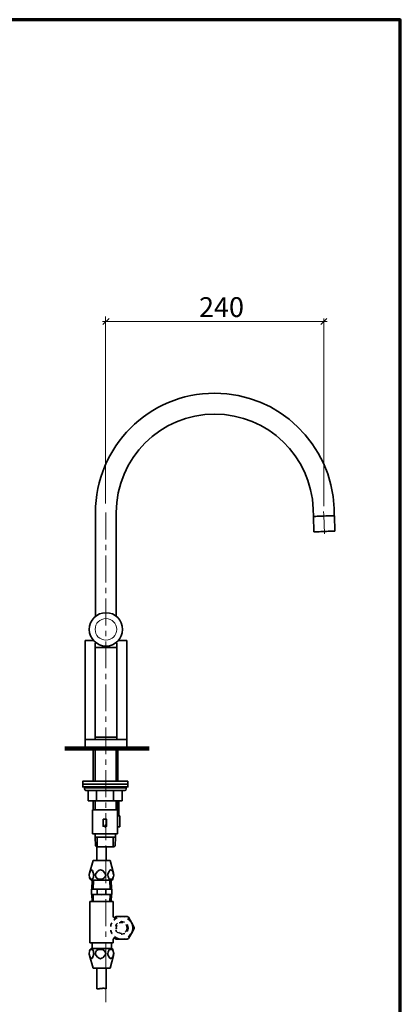
# Model space of a CAD drawing. Units: inches. Extents: x 24 to 199, y 26 to 277.
# Drawn here: x 134 to 199, y 110 to 277 of the extents above; entities that cross this region are included whole.
import ezdxf

# ---------------------------------------------------------------- set-up
doc = ezdxf.new("R2010")
doc.units = ezdxf.units.IN
doc.header["$MEASUREMENT"] = 0
for name, pattern in [('AI-Linetype-12', [7.280282, 4.549951, -0.91011, 0.91011, -0.91011]), ('AI-Linetype-14', [8.000295, 4.99992, -1.000125, 1.000125, -1.000125]), ('AI-Linetype-7', [8.000295, 4.99992, -1.000125, 1.000125, -1.000125])]:
    doc.linetypes.add(name, pattern=pattern)
doc.layers.add('レイヤー 1', color=7, linetype='Continuous')
doc.layers.add('レイヤー 2', color=7, linetype='Continuous')

# ---------------------------------------------------------------- blocks, each defined once
blk = doc.blocks.new('block 12')
at = {"layer": 'レイヤー 2', "color": 7, "lineweight": 18}
blk.add_lwpolyline([(148.64, 194.58), (148.64, 226.25)], dxfattribs=at)
blk = doc.blocks.new('block 11')
at = {"layer": 'レイヤー 2', "color": 7, "linetype": 'AI-Linetype-12', "lineweight": 18}
blk.add_lwpolyline([(148.7, 193.02), (148.7, 110.01)], dxfattribs=at)
at = {"layer": 'レイヤー 2', "color": 7, "lineweight": 35}
for points in [[(146.51, 153.02), (146.51, 147.48)], [(146.87, 152.96), (146.87, 147.48)], [(150.4, 152.96), (150.4, 147.48)], [(150.7, 153.02), (150.7, 147.48)], [(152.41, 147.48), (152.41, 147), (144.75, 147), (144.75, 147.48), (152.41, 147.48)], [(152.41, 147), (152.41, 146.53), (144.75, 146.53), (144.75, 147), (152.41, 147)], [(152.11, 146.36), (145.04, 146.36)], [(145.04, 146.36), (145.04, 146.18)], [(145.04, 146.18), (145.16, 146), (145.28, 145.94)], [(151.88, 146.53), (151.88, 146.36), (145.28, 146.36), (145.28, 146.53), (151.88, 146.53)], [(151.88, 145.94), (145.28, 145.94)], [(145.69, 145.94), (145.69, 144.18)], [(147.1, 145.94), (147.1, 144.18)], [(149.99, 145.94), (149.99, 144.18)], [(151.47, 145.94), (151.47, 144.18)], [(151.88, 145.94), (152.06, 146), (152.11, 146.18)], [(152.11, 146.36), (152.11, 146.18)], [(151.47, 144.18), (145.69, 144.18)], [(146.51, 144.18), (146.51, 142.64)], [(146.87, 144.18), (146.87, 142.7)], [(150.4, 144.18), (150.4, 142.76)], [(150.7, 144.18), (150.7, 142.64)], [(150.88, 141.64), (150.88, 144.18)], [(150.64, 142.64), (146.4, 142.64)], [(146.4, 142.64), (146.4, 138.57)], [(150.64, 142.64), (150.64, 138.57)], [(148.22, 141.05), (148.22, 139.87), (148.81, 139.87), (148.81, 141.05), (148.22, 141.05)], [(150.64, 141.64), (151.05, 141.64)], [(151.05, 141.64), (151.05, 139.75)], [(150.64, 138.57), (146.4, 138.57)], [(146.87, 138.57), (146.87, 137.99)], [(148.64, 139.58), (148.64, 140.17)], [(150.29, 138.57), (150.29, 137.99)], [(150.64, 139.75), (151.05, 139.75)], [(150.29, 137.99), (146.87, 137.99)], [(146.93, 136.51), (146.87, 137.99)], [(147.22, 136.39), (147.22, 137.99)], [(149.93, 136.39), (149.93, 137.99)], [(150.29, 137.99), (150.23, 136.51)], [(147.1, 136.39), (146.93, 136.51)], [(150.05, 136.39), (147.1, 136.39)], [(147.16, 136.39), (147.16, 134.04)], [(148.75, 134.04), (148.75, 136.39)], [(150.23, 136.51), (150.05, 136.39)], [(145.93, 131.91), (146.51, 134.04)], [(146.51, 134.04), (149.4, 134.04)], [(149.4, 134.04), (149.99, 131.91)], [(145.93, 131.91), (145.87, 131.62)], [(146.57, 131.91), (146.57, 131.74), (146.63, 131.56), (146.57, 131.38), (146.57, 131.21), (146.51, 131.09), (146.4, 130.91), (146.22, 130.91), (146.04, 130.97), (145.98, 131.09), (145.93, 131.27), (145.87, 131.5), (145.87, 131.68), (145.93, 131.85), (145.93, 131.91)], [(145.93, 131.91), (146.04, 132.21), (146.16, 132.39), (146.22, 132.45), (146.28, 132.39), (146.4, 132.33), (146.51, 131.97), (146.57, 131.91)], [(148.52, 131.91), (148.64, 131.74), (148.7, 131.56), (148.64, 131.38), (148.52, 131.21), (148.4, 131.09), (148.11, 130.91), (147.75, 130.91), (147.34, 130.97), (147.1, 131.09), (146.99, 131.27), (146.93, 131.5), (146.93, 131.68), (146.99, 131.85), (147.04, 131.91)], [(147.04, 131.91), (147.28, 132.21), (147.52, 132.39), (147.75, 132.45), (147.93, 132.39), (148.16, 132.33), (148.46, 131.97), (148.52, 131.91)], [(147.99, 131.97), (147.99, 131.97)], [(149.93, 131.91), (150.05, 131.56), (149.99, 131.33), (149.93, 131.21), (149.87, 131.03), (149.7, 130.91), (149.4, 130.91), (149.23, 130.97), (149.11, 131.15), (149.05, 131.33), (148.99, 131.56), (148.99, 131.74), (149.05, 131.91)], [(149.05, 131.91), (149.23, 132.21), (149.34, 132.39), (149.46, 132.45), (149.58, 132.39), (149.76, 132.33), (149.87, 132.15), (149.93, 131.91)], [(150.05, 131.56), (149.99, 131.91)], [(145.93, 131.15), (146.04, 130.91), (146.16, 130.74)], [(146.16, 130.74), (149.76, 130.74)], [(146.34, 130.74), (146.28, 129.2)], [(146.57, 130.74), (146.51, 129.2)], [(149.4, 129.2), (149.34, 130.74)], [(149.64, 129.2), (149.58, 130.74)], [(149.76, 130.74), (149.87, 130.91), (150.05, 131.56)], [(146.22, 128.26), (146.22, 129.2)], [(146.22, 129.2), (147.22, 129.2)], [(147.22, 128.26), (147.22, 129.2)], [(147.22, 129.2), (148.7, 129.2)], [(147.99, 128.79), (147.99, 128.79)], [(148.7, 128.26), (148.7, 129.2)], [(148.7, 129.2), (149.7, 129.2)], [(149.7, 128.26), (149.7, 129.2)], [(145.98, 127.08), (145.98, 120.07)], [(145.98, 127.08), (147.99, 127.08)], [(147.22, 128.26), (146.22, 128.26)], [(146.28, 128.26), (146.34, 127.08)], [(146.51, 128.26), (146.51, 127.02)], [(148.7, 128.26), (147.22, 128.26)], [(147.99, 128.14), (147.99, 128.14)], [(147.99, 127.08), (149.93, 127.08)], [(149.7, 128.26), (148.7, 128.26)], [(149.34, 127.02), (149.4, 128.26)], [(149.58, 127.08), (149.64, 128.26)], [(149.93, 124.6), (149.93, 127.08)], [(150.35, 124.25), (150.17, 124.25), (149.99, 124.43), (149.93, 124.55), (149.93, 124.6)], [(150.4, 124.25), (150.05, 123.96)], [(150.11, 124.31), (150.23, 124.43)], [(150.4, 124.55), (150.29, 124.49), (150.23, 124.43)], [(151.35, 124.55), (150.4, 124.55)], [(150.58, 124.31), (150.4, 124.25)], [(151.35, 123.54), (150.94, 123.49)], [(151.35, 124.55), (151.17, 124.49)], [(151.35, 123.72), (151.17, 123.66)], [(151.82, 124.49), (151.35, 124.55)], [(152.35, 124.55), (151.35, 124.55)], [(151.82, 123.6), (151.35, 123.72)], [(151.58, 123.54), (151.35, 123.54)], [(152.53, 124.43), (152.41, 124.49), (152.35, 124.55)], [(152.7, 123.96), (152.35, 124.19)], [(153, 123.54), (152.53, 124.43)], [(152.82, 123.78), (152.7, 123.96)], [(153.23, 122.6), (153.18, 123.13), (153, 123.54)], [(153.47, 122.72), (153, 123.54)], [(149.7, 123.49), (149.52, 123.13)], [(149.52, 123.13), (149.52, 122.84)], [(149.52, 122.25), (149.52, 122.13)], [(149.52, 122.13), (149.7, 121.66)], [(150.4, 123.19), (150.35, 122.9)], [(150.35, 122.25), (150.4, 122.07)], [(150.64, 123.43), (150.4, 123.19)], [(150.52, 123.01), (150.4, 122.6)], [(150.4, 122.6), (150.46, 122.42)], [(150.4, 122.07), (150.7, 121.78)], [(150.82, 121.89), (150.88, 121.78)], [(151.94, 121.89), (152.17, 122.13)], [(152.17, 123.07), (152.06, 123.19)], [(152.17, 122.13), (152.06, 122.07)], [(152.29, 122.6), (152.17, 123.07)], [(152.29, 122.6), (152.17, 122.13)], [(152.17, 122.13), (152.23, 122.42)], [(152.47, 122.6), (152.29, 123.19)], [(152.47, 122.6), (152.29, 122.07)], [(152.29, 122.07), (152.29, 122.01)], [(152.35, 122.07), (152.47, 122.6)], [(153, 121.66), (153.18, 122.13), (153.23, 122.6)], [(153, 121.66), (153.47, 122.54)], [(153.18, 123.13), (153.12, 123.25)], [(153.18, 122.13), (153.12, 122.01)], [(153.23, 122.6), (153.18, 123.13)], [(153.18, 122.13), (153.23, 122.6)], [(153.23, 122.6), (153.18, 122.13)], [(153.47, 122.6), (153.47, 122.72)], [(153.47, 122.54), (153.47, 122.6)], [(149.7, 121.66), (149.76, 121.66)], [(149.93, 120.6), (149.93, 120.66), (150.05, 120.89), (150.11, 120.95), (150.23, 121.01), (150.35, 121.01)], [(149.93, 120.07), (149.93, 120.6)], [(150.23, 120.83), (150.11, 120.95)], [(150.17, 121.19), (150.4, 120.95)], [(150.23, 120.83), (150.29, 120.77), (150.4, 120.71)], [(150.35, 120.71), (151.35, 120.71)], [(150.4, 120.95), (150.7, 120.83)], [(150.58, 120.89), (150.88, 120.77), (151.35, 120.71)], [(150.88, 121.78), (151.35, 121.66)], [(151.29, 121.54), (151.35, 121.54)], [(151.29, 120.71), (151.35, 120.71)], [(151.35, 121.54), (151.88, 121.66)], [(151.35, 120.71), (151.88, 120.77)], [(151.35, 120.71), (152.35, 120.71)], [(151.88, 120.77), (151.94, 120.83)], [(152.35, 120.71), (152.41, 120.77), (152.53, 120.83)], [(152.47, 121.13), (152.7, 121.31)], [(152.53, 120.83), (153, 121.66)], [(152.7, 121.31), (152.94, 121.6)], [(146.57, 117.94), (146.57, 118.12), (146.63, 118.3), (146.57, 118.48), (146.57, 118.65), (146.51, 118.77), (146.4, 118.95), (146.22, 118.95), (146.04, 118.89), (145.98, 118.77), (145.93, 118.59), (145.87, 118.36), (145.87, 118.18), (145.93, 118), (145.93, 117.94)], [(146.16, 119.12), (146.04, 118.95), (145.93, 118.71)], [(145.98, 120.07), (147.99, 120.07)], [(146.16, 119.12), (149.76, 119.12)], [(146.34, 120.07), (146.34, 119.12)], [(148.52, 117.94), (148.64, 118.12), (148.7, 118.3), (148.64, 118.48), (148.52, 118.65), (148.4, 118.77), (148.11, 118.95), (147.75, 118.95), (147.34, 118.89), (147.1, 118.77), (146.99, 118.59), (146.93, 118.36), (146.93, 118.18), (146.99, 118), (147.04, 117.94)], [(147.99, 120.07), (149.93, 120.07)], [(149.93, 117.94), (150.05, 118.3), (149.87, 118.83), (149.7, 118.95), (149.4, 118.95), (149.23, 118.89), (149.11, 118.71), (149.05, 118.53), (148.99, 118.3), (148.99, 118.12), (149.05, 117.94)], [(149.64, 119.12), (149.64, 120.07)], [(150.05, 118.3), (149.87, 118.95), (149.76, 119.12)], [(145.87, 118.24), (145.93, 117.94)], [(145.93, 117.94), (146.51, 115.82)], [(145.93, 117.94), (146.04, 117.65), (146.16, 117.47), (146.22, 117.41), (146.28, 117.47), (146.4, 117.53), (146.51, 117.88), (146.57, 117.94)], [(147.04, 117.94), (147.28, 117.65), (147.52, 117.47), (147.75, 117.41), (147.93, 117.47), (148.16, 117.53), (148.46, 117.88), (148.52, 117.94)], [(149.05, 117.94), (149.23, 117.65), (149.34, 117.47), (149.46, 117.41), (149.58, 117.47), (149.76, 117.53), (149.87, 117.71), (149.93, 117.94)], [(149.4, 115.82), (149.99, 117.94)], [(149.99, 117.94), (150.05, 118.3)], [(146.51, 115.82), (149.4, 115.82)], [(147.16, 115.82), (147.16, 112.29)], [(148.75, 112.29), (148.75, 115.82)], [(147.16, 112.29), (147.52, 112.29), (147.63, 112.34), (148.05, 112.34), (148.16, 112.4), (148.4, 112.4), (148.46, 112.34), (148.64, 112.34), (148.7, 112.29), (148.75, 112.29)]]:
    blk.add_lwpolyline(points, dxfattribs=at)
at = {"layer": 'レイヤー 2'}
blk.add_blockref('block 12', (0, 0), dxfattribs=at)
blk = doc.blocks.new('block 14')
at = {"layer": 'レイヤー 2', "color": 7, "lineweight": 35}
for points in [[(146.87, 170.14), (146.87, 170.88)], [(150.53, 170.88), (150.53, 170.14)], [(146.87, 154.93), (146.87, 170.14)], [(150.53, 170.14), (146.87, 170.14)], [(147.79, 170.14), (146.87, 170.14)], [(150.53, 170.14), (147.79, 170.14)], [(150.53, 170.14), (150.53, 154.93)], [(145.18, 153.15), (145.18, 154.56)], [(145.18, 154.56), (152.22, 154.56)], [(145.18, 154.56), (148.7, 154.56)], [(146.87, 154.57), (146.87, 154.93)], [(146.87, 154.93), (149.79, 154.93)], [(147.79, 154.93), (146.87, 154.93)], [(150.53, 154.93), (147.79, 154.93)], [(149.79, 154.93), (150.53, 154.93)], [(150.53, 154.93), (150.53, 154.57)], [(152.22, 154.56), (152.22, 153.15)], [(145.18, 153.15), (148.7, 153.15)], [(145.18, 153.15), (148.7, 153.15)], [(148.7, 153.15), (152.22, 153.15)], [(148.7, 153.15), (152.22, 153.15)]]:
    blk.add_lwpolyline(points, dxfattribs=at)
at = {"layer": 'レイヤー 2', "color": 7, "lineweight": 40}
blk.add_lwpolyline([(150.48, 153.15), (150.48, 153.15)], dxfattribs=at)
at = {"layer": 'レイヤー 2', "color": 7, "lineweight": 35}
blk.add_open_spline([(151.52, 173.23), (151.52, 171.68), (150.26, 170.41), (148.7, 170.41), (147.14, 170.41), (145.87, 171.68), (145.87, 173.23), (145.87, 174.79), (147.14, 176.06), (148.7, 176.06), (150.26, 176.06), (151.52, 174.79), (151.52, 173.23)], degree=3, knots=[0, 0, 0, 0, 1, 1, 1, 2, 2, 2, 3, 3, 3, 4, 4, 4, 4], dxfattribs=at)
at = {"layer": 'レイヤー 2', "color": 7, "lineweight": 18}
blk.add_open_spline([(150.53, 173.23), (150.53, 172.22), (149.71, 171.4), (148.7, 171.4), (147.68, 171.4), (146.86, 172.22), (146.86, 173.23), (146.86, 174.25), (147.68, 175.07), (148.7, 175.07), (149.71, 175.07), (150.53, 174.25), (150.53, 173.23)], degree=3, knots=[0, 0, 0, 0, 1, 1, 1, 2, 2, 2, 3, 3, 3, 4, 4, 4, 4], dxfattribs=at)
blk = doc.blocks.new('block 15')
at = {"layer": 'レイヤー 2', "color": 7, "lineweight": 35}
for points in [[(183.84, 193.61), (183.88, 192.38)], [(187.42, 192.5), (187.37, 193.73)], [(146.92, 193.18), (146.92, 175.42)], [(150.45, 175.44), (150.45, 193.18)], [(183.87, 192.38), (183.87, 192.38), (183.9, 192.38), (183.99, 192.38), (184.12, 192.39), (184.3, 192.39), (184.52, 192.4), (184.78, 192.41), (185.06, 192.42), (185.36, 192.43), (185.67, 192.44), (185.98, 192.45), (186.27, 192.46), (186.55, 192.47)], [(183.87, 192.38), (183.96, 189.76)], [(186.55, 192.47), (186.81, 192.48), (187.02, 192.49), (187.2, 192.49), (187.32, 192.5), (187.4, 192.5), (187.43, 192.5)], [(187.52, 189.89), (187.43, 192.5)], [(183.96, 189.76), (183.96, 189.76), (183.99, 189.76), (184.08, 189.77), (184.21, 189.77), (184.39, 189.78), (184.61, 189.79), (184.87, 189.79), (185.15, 189.8), (185.45, 189.82), (185.76, 189.83), (186.07, 189.84), (186.37, 189.85), (186.64, 189.86)], [(186.64, 189.86), (186.9, 189.87), (187.11, 189.87), (187.29, 189.88), (187.42, 189.88), (187.49, 189.89), (187.52, 189.89)], [(145.15, 171.34), (145.15, 170.04)], [(146.6, 171.34), (145.15, 171.34)], [(152.22, 171.34), (150.79, 171.34)], [(152.22, 152.97), (152.22, 171.34)], [(145.15, 168.94), (145.15, 152.97)]]:
    blk.add_lwpolyline(points, dxfattribs=at)
at = {"layer": 'レイヤー 2', "color": 7, "lineweight": 18}
blk.add_lwpolyline([(185.64, 192.62), (185.61, 193.23)], dxfattribs=at)
at = {"layer": 'レイヤー 2', "color": 7, "linetype": 'AI-Linetype-14', "lineweight": 18}
blk.add_lwpolyline([(185.75, 189.41), (185.64, 192.62)], dxfattribs=at)
at = {"layer": 'レイヤー 2', "color": 7, "lineweight": 35}
for points, knots in [([(187.37, 193.73), (186.99, 204.65), (178.03, 213.25), (167.15, 213.26), (155.97, 213.26), (146.92, 204.2), (146.92, 193.03)], [0, 0, 0, 0, 1, 1, 1, 2, 2, 2, 2]), ([(183.84, 193.61), (183.52, 202.62), (176.12, 209.71), (167.15, 209.72), (157.93, 209.72), (150.45, 202.25), (150.45, 193.03)], [0, 0, 0, 0, 1, 1, 1, 2, 2, 2, 2]), ([(145.19, 169.5), (145.19, 169.56), (145.19, 169.62), (145.18, 169.68), (145.18, 169.74), (145.18, 169.79), (145.17, 169.84), (145.17, 169.89), (145.16, 169.93), (145.16, 169.96), (145.15, 170), (145.15, 170.03), (145.15, 170.04), (145.15, 170.04), (145.15, 170.04), (145.15, 170.04)], [0, 0, 0, 0, 1, 1, 1, 2, 2, 2, 3, 3, 3, 4, 4, 4, 5, 5, 5, 5]), ([(145.15, 168.94), (145.15, 168.94), (145.15, 168.95), (145.15, 168.97), (145.15, 168.99), (145.16, 169.02), (145.16, 169.06), (145.17, 169.1), (145.17, 169.14), (145.18, 169.2), (145.18, 169.25), (145.18, 169.31), (145.19, 169.37), (145.19, 169.41), (145.19, 169.45), (145.19, 169.5)], [0, 0, 0, 0, 1, 1, 1, 2, 2, 2, 3, 3, 3, 4, 4, 4, 5, 5, 5, 5])]:
    blk.add_open_spline(points, degree=3, knots=knots, dxfattribs=at)

msp = doc.modelspace()

# ---------------------------------------------------------------- linework, layer by layer
at = {"layer": 'レイヤー 1', "color": 7, "lineweight": 70}
msp.add_lwpolyline([(23.64, 26.11), (198.61, 26.11), (198.61, 276.58), (23.64, 276.58), (23.64, 26.11)], dxfattribs=at)
at = {"layer": 'レイヤー 2', "color": 7, "lineweight": 18}
for points in [[(148.13, 225.42), (186.21, 225.42)], [(149.22, 225.95), (148.17, 224.9)], [(186.16, 225.94), (185.11, 224.89)], [(185.63, 194.14), (185.63, 225.94)]]:
    msp.add_lwpolyline(points, dxfattribs=at)
at = {"layer": 'レイヤー 2', "color": 7, "lineweight": 100}
msp.add_lwpolyline([(141.73, 153.02), (156, 153.02)], dxfattribs=at)
at = {"layer": 'レイヤー 2', "color": 7, "linetype": 'AI-Linetype-7', "lineweight": 18}
msp.add_lwpolyline([(148.7, 133.56), (148.7, 133.56)], dxfattribs=at)

# ---------------------------------------------------------------- block references
at = {"layer": 'レイヤー 2'}
for name in ['block 11', 'block 15', 'block 14']:
    msp.add_blockref(name, (0, 0), dxfattribs=at)

# ---------------------------------------------------------------- texts
at = {"layer": 'レイヤー 2', "color": 7, "insert": (164.47, 226.18), "char_height": 3.3584, "attachment_point": 7}
msp.add_mtext('\\fMS Gothic|b0|i0|c0|p34;\\W1;240', dxfattribs=at)

doc.saveas('drawing.dxf')
